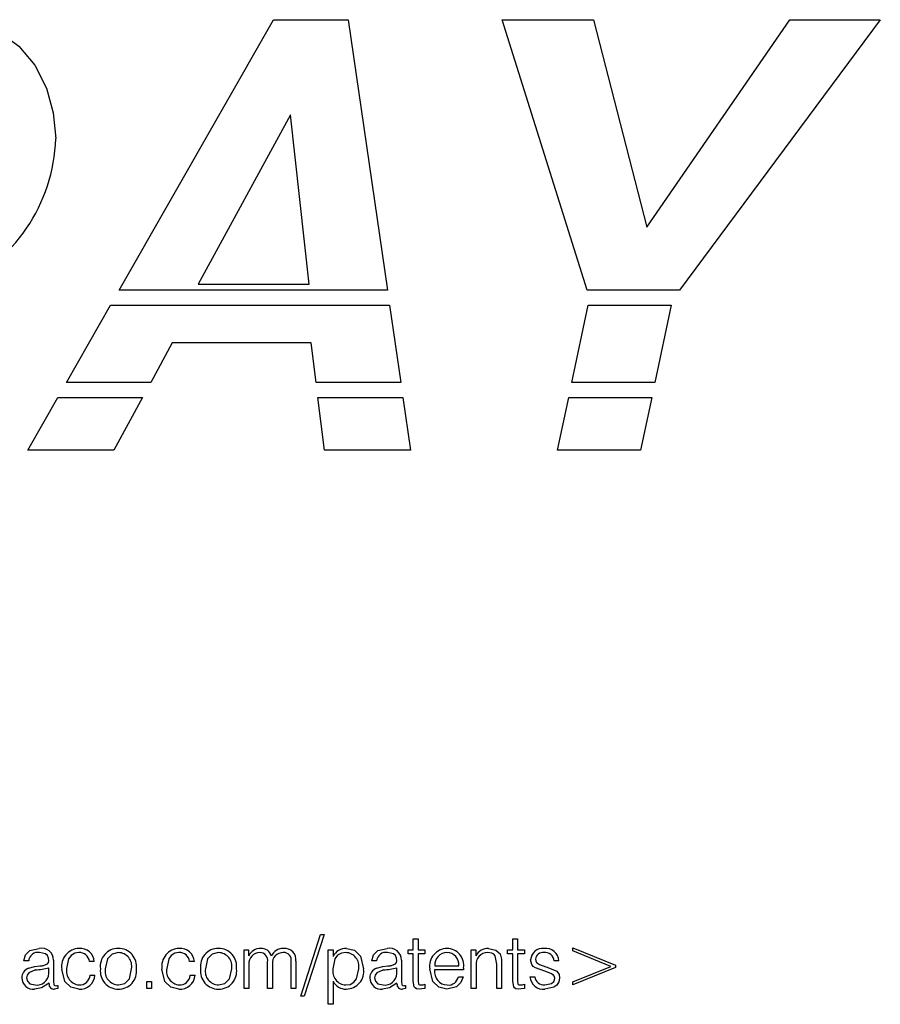
# Paper-space layout 'Sheet2' of a CAD drawing. Units: inches. Extents: x 0.44 to 8.21, y 0.6 to 10.22.
# Drawn here: x 2.53 to 2.64, y 3.5 to 3.63 of the extents above; entities that cross this region are included whole.
import ezdxf

# ---------------------------------------------------------------- set-up
doc = ezdxf.new("R2010")
doc.units = ezdxf.units.IN
doc.header["$MEASUREMENT"] = 0

psp = doc.layouts.new('Sheet2')

# ---------------------------------------------------------------- linework, layer by layer
at = {"color": 7, "linetype": 'Continuous', "lineweight": 25}
for p, q in [((2.545572566539497, 3.593182797499131), (2.565480804705979, 3.628091537934087)), ((2.565480804705979, 3.628091537934087), (2.575102287631861, 3.628091537934087)), ((2.575102287631861, 3.628091537934087), (2.580166466167076, 3.593182797499131)), ((2.594990448993235, 3.628091537934087), (2.606728600800511, 3.628091537934087)), ((2.605913143554076, 3.593182797499131), (2.594990448993235, 3.628091537934087)), ((2.606728600800511, 3.628091537934087), (2.613610838333353, 3.601332513723285)), ((2.613610838333353, 3.601332513723285), (2.632072764318868, 3.628091537934087)), ((2.643731717041058, 3.628091537934087), (2.617817906769976, 3.593182797499131)), ((2.632072764318868, 3.628091537934087), (2.643731717041058, 3.628091537934087)), ((2.56767673785689, 3.61579868290516), (2.555780057510579, 3.593974902422742)), ((2.570099121725157, 3.593974902422742), (2.56767673785689, 3.61579868290516)), ((2.580166466167076, 3.593182797499131), (2.545572566539497, 3.593182797499131)), ((2.555780057510579, 3.593974902422742), (2.570099121725157, 3.593974902422742)), ((2.617817906769976, 3.593182797499131), (2.605913143554076, 3.593182797499131)), ((2.538789539712416, 3.581288936379512), (2.544463648979437, 3.591238345887528)), ((2.544463648979437, 3.591238345887528), (2.580448519205071, 3.591238345887528)), ((2.580448519205071, 3.591238345887528), (2.581891898086591, 3.581288936379512)), ((2.603964259401085, 3.581288936379512), (2.60607160690868, 3.591238345887528)), ((2.60607160690868, 3.591238345887528), (2.616746991733871, 3.591238345887528)), ((2.616746991733871, 3.591238345887528), (2.614663110621858, 3.581288936379512)), ((2.552418235605892, 3.586379596090294), (2.549654350497491, 3.581288936379512)), ((2.570336784164845, 3.586379596090294), (2.552418235605892, 3.586379596090294)), ((2.570969464263478, 3.581288936379512), (2.570336784164845, 3.586379596090294)), ((2.549654350497491, 3.581288936379512), (2.538789539712416, 3.581288936379512)), ((2.581891898086591, 3.581288936379512), (2.570969464263478, 3.581288936379512)), ((2.614663110621858, 3.581288936379512), (2.603964259401085, 3.581288936379512)), ((2.533797846265774, 3.572535987123958), (2.537680687336789, 3.579344484767908)), ((2.537680687336789, 3.579344484767908), (2.548598688618513, 3.579344484767908)), ((2.548598688618513, 3.579344484767908), (2.544902144654638, 3.572535987123958)), ((2.571211168137961, 3.579344484767908), (2.582173951124586, 3.579344484767908)), ((2.572057327251948, 3.572535987123958), (2.571211168137961, 3.579344484767908)), ((2.582173951124586, 3.579344484767908), (2.583161690825244, 3.572535987123958)), ((2.602110348965765, 3.572535987123958), (2.603552424158641, 3.579344484767908)), ((2.603552424158641, 3.579344484767908), (2.614255838289666, 3.579344484767908)), ((2.614255838289666, 3.579344484767908), (2.612829798467103, 3.572535987123958)), ((2.544902144654638, 3.572535987123958), (2.533797846265774, 3.572535987123958)), ((2.583161690825244, 3.572535987123958), (2.572057327251948, 3.572535987123958)), ((2.612829798467103, 3.572535987123958), (2.602110348965765, 3.572535987123958)), ((2.568995223366374, 3.502112193258227), (2.571554885648789, 3.510035988388536)), ((2.572022323211873, 3.510035988388536), (2.569433458303847, 3.502112193258227)), ((2.571554885648789, 3.510035988388536), (2.572022323211873, 3.510035988388536)), ((2.583507363869037, 3.509501793818856), (2.584130592225005, 3.509501793818856)), ((2.583507363869037, 3.508077293978504), (2.583507363869037, 3.509501793818856)), ((2.584130592225005, 3.509501793818856), (2.584130592225005, 3.508077293978504)), ((2.596327837988047, 3.508077293978504), (2.596327837988047, 3.509501793818856)), ((2.596327837988047, 3.509501793818856), (2.596951066344016, 3.509501793818856)), ((2.596951066344016, 3.509501793818856), (2.596951066344016, 3.508077293978504)), ((2.561694697332303, 3.508077293978504), (2.562277511340326, 3.508077293978504)), ((2.561694697332303, 3.503091540463243), (2.561694697332303, 3.508077293978504)), ((2.562277511340326, 3.508077293978504), (2.562277511340326, 3.507285751270621)), ((2.572556509633499, 3.501043820414976), (2.572556509633499, 3.508077293978504)), ((2.572556509633499, 3.508077293978504), (2.573179737989467, 3.508077293978504)), ((2.573179737989467, 3.508077293978504), (2.573179737989467, 3.507214806164259)), ((2.582846589280139, 3.507543107556878), (2.582846589280139, 3.508077293978504)), ((2.582846589280139, 3.508077293978504), (2.583507363869037, 3.508077293978504)), ((2.584130592225005, 3.508077293978504), (2.58502088119957, 3.508077293978504)), ((2.58502088119957, 3.508077293978504), (2.58502088119957, 3.507543107556878)), ((2.590985973771793, 3.508077293978504), (2.591578565444642, 3.508077293978504)), ((2.590985973771793, 3.503091540463243), (2.590985973771793, 3.508077293978504)), ((2.591578565444642, 3.508077293978504), (2.591578565444642, 3.507314962044286)), ((2.59566706339915, 3.508077293978504), (2.596327837988047, 3.508077293978504)), ((2.59566706339915, 3.507543107556878), (2.59566706339915, 3.508077293978504)), ((2.596951066344016, 3.508077293978504), (2.597841420503013, 3.508077293978504)), ((2.597841420503013, 3.508077293978504), (2.597841420503013, 3.507543107556878)), ((2.604073573693833, 3.507922880206749), (2.604073573693833, 3.508344387189317)), ((2.604073573693833, 3.508344387189317), (2.609593521778774, 3.506081045187488)), ((2.608970293422806, 3.505936368340289), (2.604073573693833, 3.507922880206749)), ((2.533916873038915, 3.506638885409937), (2.533293644682947, 3.506644450530834)), ((2.537121991568668, 3.506744606410861), (2.537121991568668, 3.503927595990243)), ((2.542374879035011, 3.506563760351862), (2.541751650679043, 3.506563760351862)), ((2.555284395088365, 3.506563760351862), (2.554661166732397, 3.506563760351862)), ((2.567748766654437, 3.503091540463243), (2.567748766654437, 3.506548458306411)), ((2.568371995010406, 3.506595757760003), (2.568371995010406, 3.503091540463243)), ((2.578788662824318, 3.506638885409937), (2.57816543446835, 3.506644450530834)), ((2.581993781354071, 3.506744606410861), (2.581993781354071, 3.503927595990243)), ((2.583507363869037, 3.507543107556878), (2.582846589280139, 3.507543107556878)), ((2.583507363869037, 3.504050020501911), (2.583507363869037, 3.507543107556878)), ((2.58502088119957, 3.507543107556878), (2.584130592225005, 3.507543107556878)), ((2.584130592225005, 3.507543107556878), (2.584130592225005, 3.504050020501911)), ((2.596327837988047, 3.507543107556878), (2.59566706339915, 3.507543107556878)), ((2.596327837988047, 3.504050020501911), (2.596327837988047, 3.507543107556878)), ((2.597841420503013, 3.507543107556878), (2.596951066344016, 3.507543107556878)), ((2.596951066344016, 3.507543107556878), (2.596951066344016, 3.504050020501911)), ((2.602292930560271, 3.506652794138151), (2.601669767388735, 3.506652794138151)), ((2.536498828397131, 3.505015450830658), (2.536498828397131, 3.505747178673972)), ((2.562317860503839, 3.506197896430205), (2.562317860503839, 3.503091540463243)), ((2.56472173199337, 3.503091540463243), (2.56472173199337, 3.506491421928263)), ((2.565344960349338, 3.506241024080139), (2.565344960349338, 3.503091540463243)), ((2.581370618182535, 3.505015450830658), (2.581370618182535, 3.505747178673972)), ((2.586267337911507, 3.505495387508611), (2.586267337911507, 3.505466176734945)), ((2.590006642862885, 3.505495387508611), (2.586267337911507, 3.505495387508611)), ((2.5862770503919, 3.506029573930237), (2.589383414506917, 3.50602400880934)), ((2.590006642862885, 3.505716574583069), (2.590006642862885, 3.505495387508611)), ((2.591609202127761, 3.506056006217481), (2.591609202127761, 3.503091540463243)), ((2.594280134235889, 3.503091540463243), (2.594280134235889, 3.506207633354761)), ((2.594903362591858, 3.506298060458287), (2.594903362591858, 3.503091540463243)), ((2.604073573693833, 3.503948463156591), (2.608970293422806, 3.505936368340289)), ((2.609593521778774, 3.505795863296749), (2.604073573693833, 3.503536693098579)), ((2.609593521778774, 3.506081045187488), (2.609593521778774, 3.505795863296749)), ((2.541840692613386, 3.504783133514408), (2.542463920969354, 3.504783133514408)), ((2.549141218647457, 3.50398185388197), (2.549764447003425, 3.50398185388197)), ((2.549141218647457, 3.503091540463243), (2.549141218647457, 3.50398185388197)), ((2.549764447003425, 3.50398185388197), (2.549764447003425, 3.503091540463243)), ((2.55475020866674, 3.504783133514408), (2.555373437022709, 3.504783133514408)), ((2.573179737989467, 3.504019416411007), (2.573179737989467, 3.501043820414976)), ((2.589331918805503, 3.504605074089884), (2.589932919270102, 3.504605074089884)), ((2.598553625608892, 3.504605074089884), (2.599176853964861, 3.504605074089884)), ((2.536537743503136, 3.503678591459357), (2.536537743503136, 3.503760666807512)), ((2.537656177990293, 3.503457404384899), (2.537656177990293, 3.503091540463243)), ((2.549764447003425, 3.503091540463243), (2.549141218647457, 3.503091540463243)), ((2.562317860503839, 3.503091540463243), (2.561694697332303, 3.503091540463243)), ((2.565344960349338, 3.503091540463243), (2.56472173199337, 3.503091540463243)), ((2.568371995010406, 3.503091540463243), (2.567748766654437, 3.503091540463243)), ((2.581409533288539, 3.503678591459357), (2.581409533288539, 3.503760666807512)), ((2.582527967775697, 3.503457404384899), (2.582527967775697, 3.503091540463243)), ((2.585016709395911, 3.503625726884868), (2.58502088119957, 3.503091540463243)), ((2.591609202127761, 3.503091540463243), (2.590985973771793, 3.503091540463243)), ((2.594903362591858, 3.503091540463243), (2.594280134235889, 3.503091540463243)), ((2.597837183514922, 3.503625726884868), (2.597841420503013, 3.503091540463243)), ((2.604073573693833, 3.503536693098579), (2.604073573693833, 3.503948463156591)), ((2.569433458303847, 3.502112193258227), (2.568995223366374, 3.502112193258227)), ((2.573179737989467, 3.501043820414976), (2.572556509633499, 3.501043820414976))]:
    psp.add_line(p, q, dxfattribs=at)
at = {"color": 7, "linetype": 'Continuous', "lineweight": 25, "flags": 128}
for points in [[(2.524017834800857, 3.628091537934087), (2.527166829534512, 3.627721518504879), (2.53010853777387, 3.626544157291042), (2.532665006019108, 3.624668344886512), (2.534688917453525, 3.622226927164052), (2.536195720787545, 3.61926553322618), (2.537093897078403, 3.616064505019545), (2.537397395794582, 3.61275377141357)], [(2.533293644682947, 3.506644450530834), (2.533496694189153, 3.507415566067285), (2.534065884650853, 3.507973447030004), (2.535285746114465, 3.508255361551082)], [(2.574906082491033, 3.508255361551082), (2.575951184491999, 3.508014651739189), (2.57671423345497, 3.507263971522222), (2.577097061625099, 3.505626147479542)], [(2.57816543446835, 3.506644450530834), (2.578368483974557, 3.507415566067285), (2.578937674436257, 3.507973447030004), (2.580157535899868, 3.508255361551082)], [(2.593215933196297, 3.508255361551082), (2.594151264613491, 3.508050731322395), (2.594703050831802, 3.507543107556878)], [(2.536508540877525, 3.506662531062706), (2.536475687923712, 3.507008709285848), (2.536350664182811, 3.50733190999665), (2.53609579305303, 3.507564259905117), (2.535298261525442, 3.507721166981402)], [(2.535810220055697, 3.506061571338377), (2.536325828914154, 3.506275254055081), (2.536462976959438, 3.50644740614044), (2.536508540877525, 3.506662531062706)], [(2.540384211661, 3.507721166981402), (2.539849243026189, 3.507630470992093), (2.539392560894413, 3.507339259541377), (2.539071983857005, 3.506900886086986), (2.538813592767887, 3.505653973084025)], [(2.545488152699838, 3.507721166981402), (2.544665003690407, 3.507529663267743), (2.54407697492781, 3.50692533024905), (2.543799354431202, 3.505626147479542)], [(2.553293727714355, 3.507721166981402), (2.552758824263975, 3.507630470992093), (2.552302076947767, 3.507339259541377), (2.551981499910359, 3.506900886086986), (2.551723174005673, 3.505653973084025)], [(2.558397733937624, 3.507721166981402), (2.557574519743761, 3.507529663267743), (2.556986490981164, 3.50692533024905), (2.556708935668988, 3.505626147479542)], [(2.574804525145713, 3.507721166981402), (2.574246872328507, 3.507640721244051), (2.573756685398595, 3.50736578960527), (2.573413163441064, 3.506920099198368), (2.573149101306348, 3.505626147479542)], [(2.581380330662927, 3.506662531062706), (2.581347477709115, 3.507008709285848), (2.581222453968215, 3.50733190999665), (2.580967582838433, 3.507564259905117), (2.580170051310845, 3.507721166981402)], [(2.580682009841101, 3.506061571338377), (2.581197618699558, 3.506275254055081), (2.581334766744842, 3.50644740614044), (2.581380330662927, 3.506662531062706)], [(2.594280134235889, 3.506207633354761), (2.594083863910627, 3.507309804326091), (2.593896067561549, 3.507518647098707), (2.593644781575537, 3.507645903406409), (2.593086542098441, 3.507721166981402)], [(2.594703050831802, 3.507543107556878), (2.594887457590408, 3.506859347307587), (2.594903362591858, 3.506298060458287)], [(2.60046365984031, 3.505314541449612), (2.5992549449146, 3.505732495880626), (2.598990817595451, 3.505912812316114), (2.598790571019828, 3.506161547961217), (2.598642667543235, 3.50677799713624)], [(2.599265895899204, 3.50685728584992), (2.599305202111802, 3.506636677287297), (2.59941842747048, 3.506443055079593), (2.599768141949067, 3.506163527938344), (2.600612475898953, 3.505858464795793)], [(2.534793277729428, 3.505495387508611), (2.533953115583201, 3.505101575761662), (2.533728881136539, 3.504812825023261), (2.533649812420318, 3.504456225439026)], [(2.533894645147545, 3.505695707416721), (2.534697717351868, 3.505924781807471), (2.535351126099931, 3.50600453496023)], [(2.535351126099931, 3.50600453496023), (2.535517867877419, 3.506017857028554), (2.535648823401647, 3.506029573930237)], [(2.535648823401647, 3.506029573930237), (2.535738973471337, 3.5060486485247), (2.535810220055697, 3.506061571338377)], [(2.540381408730417, 3.503002506676954), (2.53934380293915, 3.503237081004168), (2.538579450287536, 3.503973013243357), (2.538190364411919, 3.505594158219455)], [(2.545488152699838, 3.503536693098579), (2.546314235008717, 3.503723544273392), (2.546905914099515, 3.504324805475719), (2.54718255682964, 3.505626147479542)], [(2.553290924783771, 3.503002506676954), (2.552253384176936, 3.503237081004168), (2.55148896634089, 3.503973013243357), (2.551099945649705, 3.505594158219455)], [(2.558397733937624, 3.503536693098579), (2.559223816246503, 3.503723544273392), (2.559815495337301, 3.504324805475719), (2.560092072882995, 3.505626147479542)], [(2.574804525145713, 3.503536693098579), (2.575363677204859, 3.503615810703124), (2.575857123356379, 3.503887034977326), (2.576205208224162, 3.504330590594074), (2.576473898453563, 3.505626147479542)], [(2.579665067514831, 3.505495387508611), (2.578824905368605, 3.505101575761662), (2.578600670921943, 3.504812825023261), (2.578521602205722, 3.504456225439026)], [(2.578766434932949, 3.505695707416721), (2.579569507137272, 3.505924781807471), (2.580222915885334, 3.50600453496023)], [(2.580222915885334, 3.50600453496023), (2.580389722847255, 3.506017857028554), (2.58052061318705, 3.506029573930237)], [(2.58052061318705, 3.506029573930237), (2.58061076325674, 3.5060486485247), (2.580682009841101, 3.506061571338377)], [(2.587837891620188, 3.503002506676954), (2.586793832570137, 3.5032353210245), (2.586026090328049, 3.503975425067347), (2.585644109555539, 3.50560806694767)], [(2.60048588773168, 3.505310369645953), (2.600473437505136, 3.505312879246592), (2.60046365984031, 3.505314541449612)], [(2.601758744138646, 3.504418662909988), (2.601718069052972, 3.504621329457656), (2.601602627423601, 3.504793677096311), (2.601268296471006, 3.505037287615435), (2.60048588773168, 3.505310369645953)], [(2.600612475898953, 3.505858464795793), (2.600760444559976, 3.505823802973987), (2.600876798771398, 3.505797256613986)], [(2.600876798771398, 3.505797256613986), (2.602026261048267, 3.505303484540305), (2.602303555622714, 3.50489873810486), (2.602381972494614, 3.504411704471855)], [(2.533649812420318, 3.504456225439026), (2.533755867491457, 3.504015847563346), (2.534077748217508, 3.503697437908308), (2.534771049838058, 3.503536693098579)], [(2.578521602205722, 3.504456225439026), (2.578627657276861, 3.504015847563346), (2.578949538002911, 3.503697437908308), (2.579642839623462, 3.503536693098579)], [(2.584301701359449, 3.503002506676954), (2.583925326448105, 3.503061408959472), (2.583759366883803, 3.503155494539254), (2.583638971237586, 3.503302909132605), (2.583507363869037, 3.504050020501911)], [(2.584130592225005, 3.504050020501911), (2.584177785753896, 3.503690096511635), (2.584227521475641, 3.503614278868969), (2.584304699843329, 3.503565912020299), (2.584483891847361, 3.503536693098579)], [(2.589932919270102, 3.504605074089884), (2.589656863199866, 3.503848307276563), (2.589064271527017, 3.503301809145312), (2.587837891620188, 3.503002506676954)], [(2.59712217547846, 3.503002506676954), (2.596745800567116, 3.503061408959472), (2.596579906187245, 3.503155494539254), (2.596459445356597, 3.503302909132605), (2.596327837988047, 3.504050020501911)], [(2.596951066344016, 3.504050020501911), (2.596998325057339, 3.503690096511635), (2.597048060779084, 3.503614278868969), (2.59712517396234, 3.503565912020299), (2.597304431150805, 3.503536693098579)], [(2.600465028713386, 3.503536693098579), (2.601315881106489, 3.503714288084024), (2.601641933636198, 3.504001702541566), (2.601730584463949, 3.504201549862542), (2.601758744138646, 3.504418662909988)], [(2.602381972494614, 3.504411704471855), (2.602290323182984, 3.503930667806609), (2.602014071559452, 3.503526499882999), (2.601614425805823, 3.503241236511719), (2.600488690662263, 3.503002506676954)], [(2.536537743503136, 3.503760666807512), (2.535573339829195, 3.503149823493656), (2.534686179707374, 3.503002506676954)], [(2.537121991568668, 3.503927595990243), (2.537161167412401, 3.503583071822067), (2.53720829575686, 3.503510904507602), (2.537285213386819, 3.503470123497227), (2.537457300287745, 3.503447667460344)], [(2.537656177990293, 3.503091540463243), (2.537430379117259, 3.503022363484603), (2.537245841989789, 3.503002506676954)], [(2.537457300287745, 3.503447667460344), (2.537568830851186, 3.503450706684494), (2.537656177990293, 3.503457404384899)], [(2.581409533288539, 3.503760666807512), (2.580445129614599, 3.503149823493656), (2.579557969492777, 3.503002506676954)], [(2.581993781354071, 3.503927595990243), (2.582032957197804, 3.503583071822067), (2.582080085542263, 3.503510904507602), (2.582157003172223, 3.503470123497227), (2.582329090073149, 3.503447667460344)], [(2.582527967775697, 3.503091540463243), (2.582302168902663, 3.503022363484603), (2.582117631775192, 3.503002506676954)], [(2.582329090073149, 3.503447667460344), (2.58244062063659, 3.503450706684494), (2.582527967775697, 3.503457404384899)], [(2.58502088119957, 3.503091540463243), (2.584620453232755, 3.503021907193578), (2.584301701359449, 3.503002506676954)], [(2.584483891847361, 3.503536693098579), (2.584784196526364, 3.503574076370428), (2.585016709395911, 3.503625726884868)], [(2.597841420503013, 3.503091540463243), (2.597440927351767, 3.503021907193578), (2.59712217547846, 3.503002506676954)], [(2.597304431150805, 3.503536693098579), (2.597604735829808, 3.503574076370428), (2.597837183514922, 3.503625726884868)]]:
    psp.add_lwpolyline(points, dxfattribs=at)
at = {"color": 7, "linetype": 'Continuous', "lineweight": 25}
for centre, radius, start, end in [((2.515672010594769, 3.613399859485813), 0.02173499003628354, 293.2608974324831, 358.2965911883805), ((2.535579327868334, 3.506740886432647), 0.001542668185503481, 0.1381627365672334, 100.9707462840874), ((2.540464216066541, 3.505953887199419), 0.00230213081432305, 91.36832091711118, 188.9898295095933), ((2.540568882818726, 3.506453030151563), 0.001809387606483469, 3.508557210378594, 95.06172700433035), ((2.545444007019724, 3.505962418585712), 0.002293291379924602, 89.00123881892219, 188.5372085826378), ((2.545500936591944, 3.505930073634271), 0.002325349735347969, 352.3861887627107, 90.41778593570166), ((2.553373733335421, 3.505953941881667), 0.002302076176695334, 91.3683836606458, 188.991422544939), ((2.553478482857695, 3.506453127742647), 0.00180929780829673, 3.505635307428328, 95.06464890728795), ((2.55835358825751, 3.505962418585712), 0.002293291379924602, 89.00123881892219, 188.5372085826378), ((2.558410492402344, 3.505930108267389), 0.002325314917878544, 352.3852131316599, 90.417165643765), ((2.563820900404917, 3.506542204661149), 0.001713158301253922, 89.92645523174984, 154.2769876467553), ((2.563932927009956, 3.50694693467787), 0.001313028173318036, 13.70071099166497, 94.79808343463914), ((2.566762476591705, 3.506546545602794), 0.001708979548111389, 89.20719920295285, 155.4013014976943), ((2.566913219232367, 3.506789301375242), 0.001471559003775263, 352.4423998850041, 94.95472077827135), ((2.57482090587834, 3.506444341904799), 0.00181302157035536, 87.307225935769, 154.8517772091976), ((2.580451166258688, 3.506740945509474), 0.001542619439363383, 0.1359728720158823, 100.9729361486347), ((2.587892773763534, 3.505976903035549), 0.002278712526854037, 90.85550673240645, 189.314967509339), ((2.587805940139349, 3.506032697156687), 0.00222329169452183, 351.8255973510168, 88.63890854654457), ((2.59316946585956, 3.506440624237566), 0.001815332126760571, 88.53323088088199, 151.2073874163758), ((2.600211447146902, 3.506693709654336), 0.001571042273297088, 83.73239300290506, 176.9245660365326), ((2.600583301937924, 3.506554679255407), 0.001712441694354674, 3.284578367306795, 96.71848157678254), ((2.535084243730193, 3.506571612105983), 0.001169307499454855, 79.45372900419056, 176.7018034587597), ((2.540447228548244, 3.506409123315922), 0.001313556130587198, 6.760764264503828, 92.7497782652972), ((2.545442222154658, 3.505951311886365), 0.001770450979951096, 349.4168712259818, 88.5134173702931), ((2.553356822170048, 3.506409214960573), 0.001313468315300003, 6.75719270269019, 92.75334982705391), ((2.558351769744568, 3.505951338821529), 0.001770424927107294, 349.4158269116213, 88.51230618547812), ((2.563717847521452, 3.506316191344181), 0.001404975920134708, 89.96363942651436, 184.829857231053), ((2.56373057046351, 3.506706918504733), 0.001014317481238503, 347.7337536682734, 90.66833170224277), ((2.566722285876801, 3.506348206186919), 0.001381489635362936, 89.08259740211824, 184.4497329780181), ((2.566805076738091, 3.506763533732685), 0.0009678884735339886, 347.1610734548514, 93.5939259643654), ((2.574741620833474, 3.505958430284398), 0.001763858728884473, 349.1415073200315, 87.95623313343391), ((2.579956033515597, 3.506571612105983), 0.001169307499454676, 79.45372900421197, 176.7018034587584), ((2.587890636544993, 3.506106196237905), 0.001615404361602969, 91.3275791519425, 182.7186893812415), ((2.58783014792141, 3.506161957245955), 0.001559380279731498, 354.9247731215563, 89.1526083993462), ((2.593091669521763, 3.506228685366052), 0.001492490422960405, 90.19683898100638, 186.6439245709627), ((2.600216687225992, 3.506780439954548), 0.0009538917332333873, 80.46996662598234, 175.3792219916695), ((2.600505500814843, 3.506560613871546), 0.001167910037901679, 4.526923391097926, 96.43442034977619), ((2.53433179557423, 3.504465749637086), 0.001305333917139503, 109.5661821687926, 180.7846641302523), ((2.534665636022496, 3.512262306163478), 0.006768122375292655, 271.0806194516811, 285.7152613662136), ((2.540579217414765, 3.505325351258444), 0.001795946184580538, 169.4566284904311, 264.8365156627692), ((2.545465531475705, 3.505312641774542), 0.002310208767671808, 172.3050593591879, 270.4575712718607), ((2.545544357278096, 3.505309331845486), 0.001773529554772774, 169.7096986805299, 268.1839465914454), ((2.545539981486955, 3.505291586672922), 0.00228976489931021, 268.598582127681, 8.296137134878506), ((2.5534886944879, 3.505325267372239), 0.00179585913092466, 169.4533892398603, 264.8375133911964), ((2.558375051493247, 3.505312587837109), 0.002310155321688135, 172.3035303582278, 270.4591002728203), ((2.558453881908454, 3.50530928609262), 0.001773482031809028, 169.707917629542, 268.1857276424361), ((2.558449531376765, 3.505291558075074), 0.002289735543545487, 268.5993488083269, 8.296967414875718), ((2.574894938037847, 3.505308828226195), 0.001774440024795635, 169.6985085224467, 267.0793483077741), ((2.574843160730228, 3.505282225974806), 0.0022799893081599, 270.8817910430312, 8.675810182198534), ((2.579203585359637, 3.504465749637083), 0.001305333917143622, 109.5661821688938, 180.7846641301135), ((2.579537476330575, 3.512261963939463), 0.006767779259466028, 271.0802464446487, 285.7156343732476), ((2.587934984339083, 3.505221349801662), 0.00168552212523905, 171.6480771537587, 268.1638718440641), ((2.53449822222194, 3.504462162465083), 0.001471707523983566, 180.5562924151653, 277.3375063684403), ((2.534982323472623, 3.505038587212544), 0.001516681403005896, 261.9926609381878, 359.1259413806177), ((2.540531902081978, 3.504934601746466), 0.001937947266181677, 265.5461513032932, 355.5172409049682), ((2.540463614979297, 3.504919766777076), 0.001383839390527595, 268.0938918035831, 354.3336741610444), ((2.553441496472914, 3.504934510127622), 0.001937862009268997, 265.5436317717773, 355.5197604364679), ((2.553373266727743, 3.504919611849037), 0.001383689068827837, 268.0880626694085, 354.339503295209), ((2.574822728073645, 3.504836710419317), 0.001835043844905605, 206.447729663412, 271.7337925284828), ((2.579370012007343, 3.504462162465083), 0.001471707523983623, 180.5562924151652, 277.3375063684575), ((2.579854113258026, 3.505038587212544), 0.001516681403006346, 261.9926609382068, 359.1259413806012), ((2.588020189397338, 3.50486706697285), 0.001337637585808628, 264.0262861367515, 348.7048940918), ((2.600265717930937, 3.504702830029751), 0.001714880853874, 183.2678892129209, 277.4708802243702), ((2.60035234843499, 3.504711614950979), 0.001180312757020989, 185.1788491167906, 275.4781679197226), ((2.537163621478811, 3.503625249329149), 0.0006281469758661926, 175.128585585565, 277.5212415435842), ((2.582035411264215, 3.503625249329151), 0.0006281469758668772, 175.1285855857299, 277.5212415435229)]:
    psp.add_arc(centre, radius, start, end, dxfattribs=at)

doc.saveas('drawing.dxf')
